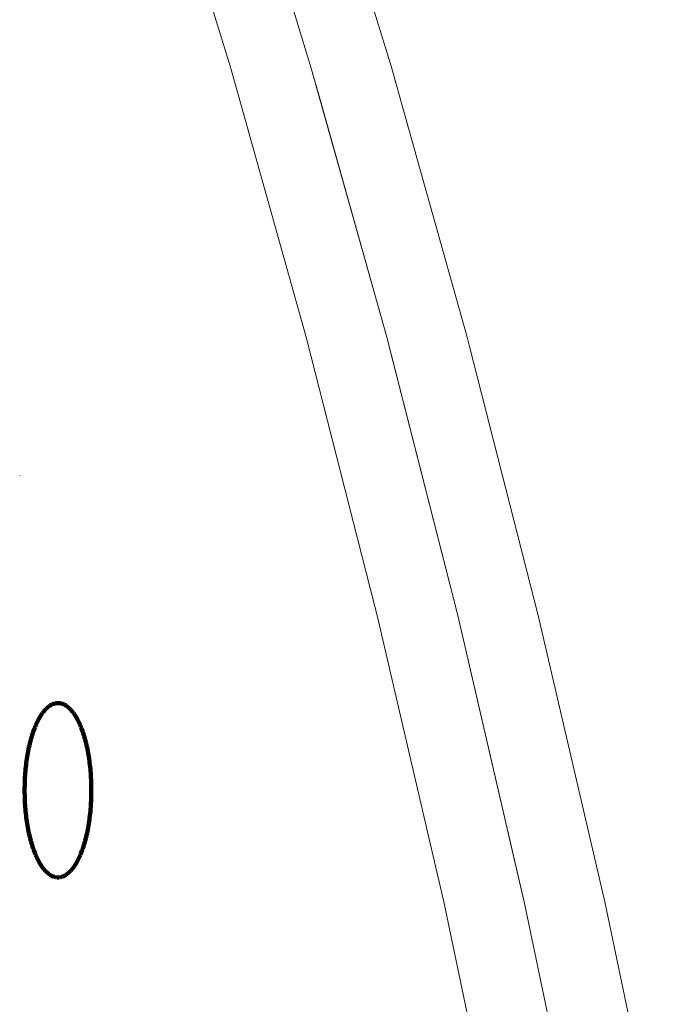
# Paper-space layout 'Sht-2' of a CAD drawing. Units: millimetres. Extents: x -3770 to 3012, y -3934 to 6125.
# Drawn here: x 315 to 352, y 1981 to 2037 of the extents above; entities that cross this region are included whole.
import ezdxf

# ---------------------------------------------------------------- set-up
doc = ezdxf.new("R2010")
doc.units = ezdxf.units.MM
doc.layers.get('0').update_dxf_attribs({"lineweight": 5})
doc.layers.add('Working-None', color=7, linetype='Continuous', lineweight=5)

# ---------------------------------------------------------------- blocks, each defined once
blk = doc.blocks.new('Group')
at = {"color": 93, "linetype": 'Continuous', "lineweight": 5, "true_color": 0x66cc66, "transparency": 33554687}
for p, q in [((322.501, 2049.535), (327.099, 2034.564)), ((327.099, 2034.564), (322.501, 2049.535)), ((331.718, 2034.564), (327.12, 2049.535)), ((331.718, 2034.564), (327.12, 2049.535)), ((327.12, 2049.535), (331.718, 2034.564)), ((331.74, 2049.535), (336.338, 2034.564)), ((327.099, 2034.564), (331.443, 2019.082)), ((331.443, 2019.082), (327.099, 2034.564)), ((332.259, 2032.636), (331.718, 2034.564)), ((332.259, 2032.636), (331.718, 2034.564)), ((331.718, 2034.564), (336.062, 2019.082)), ((336.338, 2034.564), (336.879, 2032.636)), ((336.062, 2019.082), (332.259, 2032.636)), ((336.062, 2019.082), (332.259, 2032.636)), ((336.879, 2032.636), (340.681, 2019.082)), ((331.443, 2019.082), (335.389, 2003.647)), ((335.389, 2003.647), (331.443, 2019.082)), ((336.197, 2018.555), (336.062, 2019.082)), ((336.197, 2018.555), (336.062, 2019.082)), ((336.062, 2019.082), (340.143, 2003.121)), ((340.681, 2019.082), (340.816, 2018.555)), ((340.143, 2003.121), (336.197, 2018.555)), ((340.143, 2003.121), (336.197, 2018.555)), ((340.816, 2018.555), (344.763, 2003.121)), ((335.389, 2003.647), (335.524, 2003.121)), ((335.524, 2003.121), (335.389, 2003.647)), ((335.524, 2003.121), (338.86, 1988.752)), ((338.86, 1988.752), (335.524, 2003.121)), ((343.954, 1986.709), (340.143, 2003.121)), ((343.954, 1986.709), (340.143, 2003.121)), ((340.143, 2003.121), (343.48, 1988.752)), ((344.763, 2003.121), (348.574, 1986.709)), ((338.86, 1988.752), (339.335, 1986.709)), ((339.335, 1986.709), (338.86, 1988.752)), ((343.48, 1988.752), (343.954, 1986.709)), ((339.335, 1986.709), (342.868, 1969.878)), ((342.868, 1969.878), (339.335, 1986.709)), ((347.488, 1969.878), (343.954, 1986.709)), ((347.488, 1969.878), (343.954, 1986.709)), ((343.954, 1986.709), (347.488, 1969.878)), ((348.574, 1986.709), (352.107, 1969.878))]:
    blk.add_line(p, q, dxfattribs=at)
at = {"color": 7, "linetype": 'Continuous', "lineweight": 5, "transparency": 33554687}
blk.add_line((315.006, 2011.146), (315.008, 2011.141), dxfattribs=at)
at = {"color": 93, "linetype": 'Continuous', "lineweight": 100, "true_color": 0x66cc66, "transparency": 33554687}
for p, q in [((316.739, 1997.954), (316.694, 1997.923)), ((316.739, 1997.954), (316.694, 1997.923)), ((316.785, 1997.982), (316.739, 1997.954)), ((316.785, 1997.982), (316.739, 1997.954)), ((316.831, 1998.008), (316.785, 1997.982)), ((316.831, 1998.008), (316.785, 1997.982)), ((316.877, 1998.03), (316.831, 1998.008)), ((316.877, 1998.03), (316.831, 1998.008)), ((316.923, 1998.05), (316.877, 1998.03)), ((316.923, 1998.05), (316.877, 1998.03)), ((316.97, 1998.066), (316.923, 1998.05)), ((316.97, 1998.066), (316.923, 1998.05)), ((317.016, 1998.08), (316.97, 1998.066)), ((317.016, 1998.08), (316.97, 1998.066)), ((317.063, 1998.09), (317.016, 1998.08)), ((317.063, 1998.09), (317.016, 1998.08)), ((317.11, 1998.098), (317.063, 1998.09)), ((317.11, 1998.098), (317.063, 1998.09)), ((317.157, 1998.102), (317.11, 1998.098)), ((317.157, 1998.102), (317.11, 1998.098)), ((317.204, 1998.104), (317.157, 1998.102)), ((317.204, 1998.104), (317.157, 1998.102)), ((317.251, 1998.102), (317.204, 1998.104)), ((317.251, 1998.102), (317.204, 1998.104)), ((317.298, 1998.098), (317.251, 1998.102)), ((317.298, 1998.098), (317.251, 1998.102)), ((317.345, 1998.09), (317.298, 1998.098)), ((317.345, 1998.09), (317.298, 1998.098)), ((317.392, 1998.08), (317.345, 1998.09)), ((317.392, 1998.08), (317.345, 1998.09)), ((317.438, 1998.066), (317.392, 1998.08)), ((317.438, 1998.066), (317.392, 1998.08)), ((317.485, 1998.05), (317.438, 1998.066)), ((317.485, 1998.05), (317.438, 1998.066)), ((317.531, 1998.03), (317.485, 1998.05)), ((317.531, 1998.03), (317.485, 1998.05)), ((317.577, 1998.008), (317.531, 1998.03)), ((317.577, 1998.008), (317.531, 1998.03)), ((317.623, 1997.982), (317.577, 1998.008)), ((317.623, 1997.982), (317.577, 1998.008)), ((317.669, 1997.954), (317.623, 1997.982)), ((317.669, 1997.954), (317.623, 1997.982)), ((317.714, 1997.923), (317.669, 1997.954)), ((317.714, 1997.923), (317.669, 1997.954)), ((316.22, 1997.392), (316.18, 1997.328)), ((316.22, 1997.392), (316.18, 1997.328)), ((316.261, 1997.454), (316.22, 1997.392)), ((316.261, 1997.454), (316.22, 1997.392)), ((316.302, 1997.513), (316.261, 1997.454)), ((316.302, 1997.513), (316.261, 1997.454)), ((316.344, 1997.57), (316.302, 1997.513)), ((316.344, 1997.57), (316.302, 1997.513)), ((316.386, 1997.624), (316.344, 1997.57)), ((316.386, 1997.624), (316.344, 1997.57)), ((316.429, 1997.675), (316.386, 1997.624)), ((316.429, 1997.675), (316.386, 1997.624)), ((316.472, 1997.723), (316.429, 1997.675)), ((316.472, 1997.723), (316.429, 1997.675)), ((316.515, 1997.769), (316.472, 1997.723)), ((316.515, 1997.769), (316.472, 1997.723)), ((316.559, 1997.811), (316.515, 1997.769)), ((316.559, 1997.811), (316.515, 1997.769)), ((316.604, 1997.851), (316.559, 1997.811)), ((316.604, 1997.851), (316.559, 1997.811)), ((316.649, 1997.888), (316.604, 1997.851)), ((316.649, 1997.888), (316.604, 1997.851)), ((316.694, 1997.923), (316.649, 1997.888)), ((316.694, 1997.923), (316.649, 1997.888)), ((317.759, 1997.888), (317.714, 1997.923)), ((317.759, 1997.888), (317.714, 1997.923)), ((317.804, 1997.851), (317.759, 1997.888)), ((317.804, 1997.851), (317.759, 1997.888)), ((317.849, 1997.811), (317.804, 1997.851)), ((317.849, 1997.811), (317.804, 1997.851)), ((317.893, 1997.769), (317.849, 1997.811)), ((317.893, 1997.769), (317.849, 1997.811)), ((317.936, 1997.723), (317.893, 1997.769)), ((317.936, 1997.723), (317.893, 1997.769)), ((317.979, 1997.675), (317.936, 1997.723)), ((317.979, 1997.675), (317.936, 1997.723)), ((318.022, 1997.624), (317.979, 1997.675)), ((318.022, 1997.624), (317.979, 1997.675)), ((318.064, 1997.57), (318.022, 1997.624)), ((318.064, 1997.57), (318.022, 1997.624)), ((318.106, 1997.513), (318.064, 1997.57)), ((318.106, 1997.513), (318.064, 1997.57)), ((318.147, 1997.454), (318.106, 1997.513)), ((318.147, 1997.454), (318.106, 1997.513)), ((318.188, 1997.392), (318.147, 1997.454)), ((318.188, 1997.392), (318.147, 1997.454)), ((318.228, 1997.328), (318.188, 1997.392)), ((318.228, 1997.328), (318.188, 1997.392)), ((315.954, 1996.89), (315.919, 1996.808)), ((315.954, 1996.89), (315.919, 1996.808)), ((315.99, 1996.969), (315.954, 1996.89)), ((315.99, 1996.969), (315.954, 1996.89)), ((316.027, 1997.045), (315.99, 1996.969)), ((316.027, 1997.045), (315.99, 1996.969)), ((316.064, 1997.12), (316.027, 1997.045)), ((316.064, 1997.12), (316.027, 1997.045)), ((316.102, 1997.192), (316.064, 1997.12)), ((316.102, 1997.192), (316.064, 1997.12)), ((316.141, 1997.261), (316.102, 1997.192)), ((316.141, 1997.261), (316.102, 1997.192)), ((316.18, 1997.328), (316.141, 1997.261)), ((316.18, 1997.328), (316.141, 1997.261)), ((318.267, 1997.261), (318.228, 1997.328)), ((318.267, 1997.261), (318.228, 1997.328)), ((318.306, 1997.192), (318.267, 1997.261)), ((318.306, 1997.192), (318.267, 1997.261)), ((318.344, 1997.12), (318.306, 1997.192)), ((318.344, 1997.12), (318.306, 1997.192)), ((318.381, 1997.045), (318.344, 1997.12)), ((318.381, 1997.045), (318.344, 1997.12)), ((318.418, 1996.969), (318.381, 1997.045)), ((318.418, 1996.969), (318.381, 1997.045)), ((318.454, 1996.89), (318.418, 1996.969)), ((318.454, 1996.89), (318.418, 1996.969)), ((318.489, 1996.808), (318.454, 1996.89)), ((318.489, 1996.808), (318.454, 1996.89)), ((315.725, 1996.276), (315.696, 1996.18)), ((315.725, 1996.276), (315.696, 1996.18)), ((315.755, 1996.369), (315.725, 1996.276)), ((315.755, 1996.369), (315.725, 1996.276)), ((315.786, 1996.461), (315.755, 1996.369)), ((315.786, 1996.461), (315.755, 1996.369)), ((315.818, 1996.551), (315.786, 1996.461)), ((315.818, 1996.551), (315.786, 1996.461)), ((315.851, 1996.639), (315.818, 1996.551)), ((315.851, 1996.639), (315.818, 1996.551)), ((315.885, 1996.725), (315.851, 1996.639)), ((315.885, 1996.725), (315.851, 1996.639)), ((315.919, 1996.808), (315.885, 1996.725)), ((315.919, 1996.808), (315.885, 1996.725)), ((318.523, 1996.725), (318.489, 1996.808)), ((318.523, 1996.725), (318.489, 1996.808)), ((318.557, 1996.639), (318.523, 1996.725)), ((318.557, 1996.639), (318.523, 1996.725)), ((318.59, 1996.551), (318.557, 1996.639)), ((318.59, 1996.551), (318.557, 1996.639)), ((318.622, 1996.461), (318.59, 1996.551)), ((318.622, 1996.461), (318.59, 1996.551)), ((318.653, 1996.369), (318.622, 1996.461)), ((318.653, 1996.369), (318.622, 1996.461)), ((318.683, 1996.276), (318.653, 1996.369)), ((318.683, 1996.276), (318.653, 1996.369)), ((318.712, 1996.18), (318.683, 1996.276)), ((318.712, 1996.18), (318.683, 1996.276)), ((315.588, 1995.779), (315.563, 1995.674)), ((315.588, 1995.779), (315.563, 1995.674)), ((315.613, 1995.881), (315.588, 1995.779)), ((315.613, 1995.881), (315.588, 1995.779)), ((315.64, 1995.983), (315.613, 1995.881)), ((315.64, 1995.983), (315.613, 1995.881)), ((315.667, 1996.082), (315.64, 1995.983)), ((315.667, 1996.082), (315.64, 1995.983)), ((315.696, 1996.18), (315.667, 1996.082)), ((315.696, 1996.18), (315.667, 1996.082)), ((318.741, 1996.082), (318.712, 1996.18)), ((318.741, 1996.082), (318.712, 1996.18)), ((318.768, 1995.983), (318.741, 1996.082)), ((318.768, 1995.983), (318.741, 1996.082)), ((318.795, 1995.881), (318.768, 1995.983)), ((318.795, 1995.881), (318.768, 1995.983)), ((318.82, 1995.779), (318.795, 1995.881)), ((318.82, 1995.779), (318.795, 1995.881)), ((318.845, 1995.674), (318.82, 1995.779)), ((318.845, 1995.674), (318.82, 1995.779)), ((315.455, 1995.13), (315.436, 1995.017)), ((315.455, 1995.13), (315.436, 1995.017)), ((315.474, 1995.241), (315.455, 1995.13)), ((315.474, 1995.241), (315.455, 1995.13)), ((315.495, 1995.352), (315.474, 1995.241)), ((315.495, 1995.352), (315.474, 1995.241)), ((315.517, 1995.461), (315.495, 1995.352)), ((315.517, 1995.461), (315.495, 1995.352)), ((315.539, 1995.568), (315.517, 1995.461)), ((315.539, 1995.568), (315.517, 1995.461)), ((315.563, 1995.674), (315.539, 1995.568)), ((315.563, 1995.674), (315.539, 1995.568)), ((318.869, 1995.568), (318.845, 1995.674)), ((318.869, 1995.568), (318.845, 1995.674)), ((318.891, 1995.461), (318.869, 1995.568)), ((318.891, 1995.461), (318.869, 1995.568)), ((318.913, 1995.352), (318.891, 1995.461)), ((318.913, 1995.352), (318.891, 1995.461)), ((318.934, 1995.241), (318.913, 1995.352)), ((318.934, 1995.241), (318.913, 1995.352)), ((318.953, 1995.13), (318.934, 1995.241)), ((318.953, 1995.13), (318.934, 1995.241)), ((318.972, 1995.017), (318.953, 1995.13)), ((318.972, 1995.017), (318.953, 1995.13)), ((315.387, 1994.672), (315.373, 1994.555)), ((315.387, 1994.672), (315.373, 1994.555)), ((315.403, 1994.788), (315.387, 1994.672)), ((315.403, 1994.788), (315.387, 1994.672)), ((315.419, 1994.903), (315.403, 1994.788)), ((315.419, 1994.903), (315.403, 1994.788)), ((315.436, 1995.017), (315.419, 1994.903)), ((315.436, 1995.017), (315.419, 1994.903)), ((318.989, 1994.903), (318.972, 1995.017)), ((318.989, 1994.903), (318.972, 1995.017)), ((319.005, 1994.788), (318.989, 1994.903)), ((319.005, 1994.788), (318.989, 1994.903)), ((319.021, 1994.672), (319.005, 1994.788)), ((319.021, 1994.672), (319.005, 1994.788)), ((319.035, 1994.555), (319.021, 1994.672)), ((319.035, 1994.555), (319.021, 1994.672)), ((315.327, 1994.079), (315.319, 1993.958)), ((315.327, 1994.079), (315.319, 1993.958)), ((315.337, 1994.199), (315.327, 1994.079)), ((315.337, 1994.199), (315.327, 1994.079)), ((315.348, 1994.319), (315.337, 1994.199)), ((315.348, 1994.319), (315.337, 1994.199)), ((315.36, 1994.437), (315.348, 1994.319)), ((315.36, 1994.437), (315.348, 1994.319)), ((315.373, 1994.555), (315.36, 1994.437)), ((315.373, 1994.555), (315.36, 1994.437)), ((319.048, 1994.437), (319.035, 1994.555)), ((319.048, 1994.437), (319.035, 1994.555)), ((319.06, 1994.319), (319.048, 1994.437)), ((319.06, 1994.319), (319.048, 1994.437)), ((319.071, 1994.199), (319.06, 1994.319)), ((319.071, 1994.199), (319.06, 1994.319)), ((319.081, 1994.079), (319.071, 1994.199)), ((319.081, 1994.079), (319.071, 1994.199)), ((319.089, 1993.958), (319.081, 1994.079)), ((319.089, 1993.958), (319.081, 1994.079)), ((315.296, 1993.471), (315.293, 1993.349)), ((315.296, 1993.471), (315.293, 1993.349)), ((315.3, 1993.594), (315.296, 1993.471)), ((315.3, 1993.594), (315.296, 1993.471)), ((315.305, 1993.716), (315.3, 1993.594)), ((315.305, 1993.716), (315.3, 1993.594)), ((315.311, 1993.837), (315.305, 1993.716)), ((315.311, 1993.837), (315.305, 1993.716)), ((315.319, 1993.958), (315.311, 1993.837)), ((315.319, 1993.958), (315.311, 1993.837)), ((319.097, 1993.837), (319.089, 1993.958)), ((319.097, 1993.837), (319.089, 1993.958)), ((319.103, 1993.716), (319.097, 1993.837)), ((319.103, 1993.716), (319.097, 1993.837)), ((319.108, 1993.594), (319.103, 1993.716)), ((319.108, 1993.594), (319.103, 1993.716)), ((319.112, 1993.471), (319.108, 1993.594)), ((319.112, 1993.471), (319.108, 1993.594)), ((319.115, 1993.349), (319.112, 1993.471)), ((319.115, 1993.349), (319.112, 1993.471)), ((315.293, 1993.349), (315.291, 1993.226)), ((315.293, 1993.349), (315.291, 1993.226)), ((315.291, 1993.226), (315.291, 1993.104)), ((315.291, 1993.226), (315.291, 1993.104)), ((315.291, 1993.104), (315.291, 1992.981)), ((315.291, 1993.104), (315.291, 1992.981)), ((315.291, 1992.981), (315.293, 1992.858)), ((315.291, 1992.981), (315.293, 1992.858)), ((319.117, 1993.226), (319.115, 1993.349)), ((319.117, 1993.226), (319.115, 1993.349)), ((319.115, 1992.858), (319.117, 1992.981)), ((319.115, 1992.858), (319.117, 1992.981)), ((319.117, 1993.104), (319.117, 1993.226)), ((319.117, 1993.104), (319.117, 1993.226)), ((319.117, 1992.981), (319.117, 1993.104)), ((319.117, 1992.981), (319.117, 1993.104)), ((315.293, 1992.858), (315.296, 1992.736)), ((315.293, 1992.858), (315.296, 1992.736)), ((315.296, 1992.736), (315.3, 1992.614)), ((315.296, 1992.736), (315.3, 1992.614)), ((315.3, 1992.614), (315.305, 1992.492)), ((315.3, 1992.614), (315.305, 1992.492)), ((315.305, 1992.492), (315.311, 1992.37)), ((315.305, 1992.492), (315.311, 1992.37)), ((315.311, 1992.37), (315.319, 1992.249)), ((315.311, 1992.37), (315.319, 1992.249)), ((319.089, 1992.249), (319.097, 1992.37)), ((319.089, 1992.249), (319.097, 1992.37)), ((319.097, 1992.37), (319.103, 1992.492)), ((319.097, 1992.37), (319.103, 1992.492)), ((319.103, 1992.492), (319.108, 1992.614)), ((319.103, 1992.492), (319.108, 1992.614)), ((319.108, 1992.614), (319.112, 1992.736)), ((319.108, 1992.614), (319.112, 1992.736)), ((319.112, 1992.736), (319.115, 1992.858)), ((319.112, 1992.736), (319.115, 1992.858)), ((315.319, 1992.249), (315.327, 1992.128)), ((315.319, 1992.249), (315.327, 1992.128)), ((315.327, 1992.128), (315.337, 1992.008)), ((315.327, 1992.128), (315.337, 1992.008)), ((315.337, 1992.008), (315.348, 1991.889)), ((315.337, 1992.008), (315.348, 1991.889)), ((315.348, 1991.889), (315.36, 1991.77)), ((315.348, 1991.889), (315.36, 1991.77)), ((315.36, 1991.77), (315.373, 1991.652)), ((315.36, 1991.77), (315.373, 1991.652)), ((319.035, 1991.652), (319.048, 1991.77)), ((319.035, 1991.652), (319.048, 1991.77)), ((319.048, 1991.77), (319.06, 1991.889)), ((319.048, 1991.77), (319.06, 1991.889)), ((319.06, 1991.889), (319.071, 1992.008)), ((319.06, 1991.889), (319.071, 1992.008)), ((319.071, 1992.008), (319.081, 1992.128)), ((319.071, 1992.008), (319.081, 1992.128)), ((319.081, 1992.128), (319.089, 1992.249)), ((319.081, 1992.128), (319.089, 1992.249)), ((315.373, 1991.652), (315.387, 1991.535)), ((315.373, 1991.652), (315.387, 1991.535)), ((315.387, 1991.535), (315.403, 1991.419)), ((315.387, 1991.535), (315.403, 1991.419)), ((315.403, 1991.419), (315.419, 1991.304)), ((315.403, 1991.419), (315.419, 1991.304)), ((315.419, 1991.304), (315.436, 1991.19)), ((315.419, 1991.304), (315.436, 1991.19)), ((315.436, 1991.19), (315.455, 1991.077)), ((315.436, 1991.19), (315.455, 1991.077)), ((318.953, 1991.077), (318.972, 1991.19)), ((318.953, 1991.077), (318.972, 1991.19)), ((318.972, 1991.19), (318.989, 1991.304)), ((318.972, 1991.19), (318.989, 1991.304)), ((318.989, 1991.304), (319.005, 1991.419)), ((318.989, 1991.304), (319.005, 1991.419)), ((319.005, 1991.419), (319.021, 1991.535)), ((319.005, 1991.419), (319.021, 1991.535)), ((319.021, 1991.535), (319.035, 1991.652)), ((319.021, 1991.535), (319.035, 1991.652)), ((315.455, 1991.077), (315.474, 1990.966)), ((315.455, 1991.077), (315.474, 1990.966)), ((315.474, 1990.966), (315.495, 1990.856)), ((315.474, 1990.966), (315.495, 1990.856)), ((315.495, 1990.856), (315.517, 1990.747)), ((315.495, 1990.856), (315.517, 1990.747)), ((315.517, 1990.747), (315.539, 1990.639)), ((315.517, 1990.747), (315.539, 1990.639)), ((315.539, 1990.639), (315.563, 1990.533)), ((315.539, 1990.639), (315.563, 1990.533)), ((318.845, 1990.533), (318.869, 1990.639)), ((318.845, 1990.533), (318.869, 1990.639)), ((318.869, 1990.639), (318.891, 1990.747)), ((318.869, 1990.639), (318.891, 1990.747)), ((318.891, 1990.747), (318.913, 1990.856)), ((318.891, 1990.747), (318.913, 1990.856)), ((318.913, 1990.856), (318.934, 1990.966)), ((318.913, 1990.856), (318.934, 1990.966)), ((318.934, 1990.966), (318.953, 1991.077)), ((318.934, 1990.966), (318.953, 1991.077)), ((315.563, 1990.533), (315.588, 1990.429)), ((315.563, 1990.533), (315.588, 1990.429)), ((315.588, 1990.429), (315.613, 1990.326)), ((315.588, 1990.429), (315.613, 1990.326)), ((315.613, 1990.326), (315.64, 1990.225)), ((315.613, 1990.326), (315.64, 1990.225)), ((315.64, 1990.225), (315.667, 1990.125)), ((315.64, 1990.225), (315.667, 1990.125)), ((315.667, 1990.125), (315.696, 1990.027)), ((315.667, 1990.125), (315.696, 1990.027)), ((318.712, 1990.027), (318.741, 1990.125)), ((318.712, 1990.027), (318.741, 1990.125)), ((318.741, 1990.125), (318.768, 1990.225)), ((318.741, 1990.125), (318.768, 1990.225)), ((318.768, 1990.225), (318.795, 1990.326)), ((318.768, 1990.225), (318.795, 1990.326)), ((318.795, 1990.326), (318.82, 1990.429)), ((318.795, 1990.326), (318.82, 1990.429)), ((318.82, 1990.429), (318.845, 1990.533)), ((318.82, 1990.429), (318.845, 1990.533)), ((315.696, 1990.027), (315.725, 1989.932)), ((315.696, 1990.027), (315.725, 1989.932)), ((315.725, 1989.932), (315.755, 1989.838)), ((315.725, 1989.932), (315.755, 1989.838)), ((315.755, 1989.838), (315.786, 1989.746)), ((315.755, 1989.838), (315.786, 1989.746)), ((315.786, 1989.746), (315.818, 1989.656)), ((315.786, 1989.746), (315.818, 1989.656)), ((315.818, 1989.656), (315.851, 1989.568)), ((315.818, 1989.656), (315.851, 1989.568)), ((315.851, 1989.568), (315.885, 1989.482)), ((315.851, 1989.568), (315.885, 1989.482)), ((315.885, 1989.482), (315.919, 1989.399)), ((315.885, 1989.482), (315.919, 1989.399)), ((318.489, 1989.399), (318.523, 1989.482)), ((318.489, 1989.399), (318.523, 1989.482)), ((318.523, 1989.482), (318.557, 1989.568)), ((318.523, 1989.482), (318.557, 1989.568)), ((318.557, 1989.568), (318.59, 1989.656)), ((318.557, 1989.568), (318.59, 1989.656)), ((318.59, 1989.656), (318.622, 1989.746)), ((318.59, 1989.656), (318.622, 1989.746)), ((318.622, 1989.746), (318.653, 1989.838)), ((318.622, 1989.746), (318.653, 1989.838)), ((318.653, 1989.838), (318.683, 1989.932)), ((318.653, 1989.838), (318.683, 1989.932)), ((318.683, 1989.932), (318.712, 1990.027)), ((318.683, 1989.932), (318.712, 1990.027)), ((315.919, 1989.399), (315.954, 1989.318)), ((315.919, 1989.399), (315.954, 1989.318)), ((315.954, 1989.318), (315.99, 1989.239)), ((315.954, 1989.318), (315.99, 1989.239)), ((315.99, 1989.239), (316.027, 1989.162)), ((315.99, 1989.239), (316.027, 1989.162)), ((316.027, 1989.162), (316.064, 1989.088)), ((316.027, 1989.162), (316.064, 1989.088)), ((316.064, 1989.088), (316.102, 1989.016)), ((316.064, 1989.088), (316.102, 1989.016)), ((316.102, 1989.016), (316.141, 1988.946)), ((316.102, 1989.016), (316.141, 1988.946)), ((316.141, 1988.946), (316.18, 1988.879)), ((316.141, 1988.946), (316.18, 1988.879)), ((318.228, 1988.879), (318.267, 1988.946)), ((318.228, 1988.879), (318.267, 1988.946)), ((318.267, 1988.946), (318.306, 1989.016)), ((318.267, 1988.946), (318.306, 1989.016)), ((318.306, 1989.016), (318.344, 1989.088)), ((318.306, 1989.016), (318.344, 1989.088)), ((318.344, 1989.088), (318.381, 1989.162)), ((318.344, 1989.088), (318.381, 1989.162)), ((318.381, 1989.162), (318.418, 1989.239)), ((318.381, 1989.162), (318.418, 1989.239)), ((318.418, 1989.239), (318.454, 1989.318)), ((318.418, 1989.239), (318.454, 1989.318)), ((318.454, 1989.318), (318.489, 1989.399)), ((318.454, 1989.318), (318.489, 1989.399)), ((316.18, 1988.879), (316.22, 1988.815)), ((316.18, 1988.879), (316.22, 1988.815)), ((316.22, 1988.815), (316.261, 1988.753)), ((316.22, 1988.815), (316.261, 1988.753)), ((316.261, 1988.753), (316.302, 1988.694)), ((316.261, 1988.753), (316.302, 1988.694)), ((316.302, 1988.694), (316.344, 1988.638)), ((316.302, 1988.694), (316.344, 1988.638)), ((316.344, 1988.638), (316.386, 1988.584)), ((316.344, 1988.638), (316.386, 1988.584)), ((316.386, 1988.584), (316.429, 1988.533)), ((316.386, 1988.584), (316.429, 1988.533)), ((316.429, 1988.533), (316.472, 1988.484)), ((316.429, 1988.533), (316.472, 1988.484)), ((316.472, 1988.484), (316.515, 1988.439)), ((316.472, 1988.484), (316.515, 1988.439)), ((316.515, 1988.439), (316.559, 1988.396)), ((316.515, 1988.439), (316.559, 1988.396)), ((316.559, 1988.396), (316.604, 1988.356)), ((316.559, 1988.396), (316.604, 1988.356)), ((316.604, 1988.356), (316.649, 1988.319)), ((316.604, 1988.356), (316.649, 1988.319)), ((317.759, 1988.319), (317.804, 1988.356)), ((317.759, 1988.319), (317.804, 1988.356)), ((317.804, 1988.356), (317.849, 1988.396)), ((317.804, 1988.356), (317.849, 1988.396)), ((317.849, 1988.396), (317.893, 1988.439)), ((317.849, 1988.396), (317.893, 1988.439)), ((317.893, 1988.439), (317.936, 1988.484)), ((317.893, 1988.439), (317.936, 1988.484)), ((317.936, 1988.484), (317.979, 1988.533)), ((317.936, 1988.484), (317.979, 1988.533)), ((317.979, 1988.533), (318.022, 1988.584)), ((317.979, 1988.533), (318.022, 1988.584)), ((318.022, 1988.584), (318.064, 1988.638)), ((318.022, 1988.584), (318.064, 1988.638)), ((318.064, 1988.638), (318.106, 1988.694)), ((318.064, 1988.638), (318.106, 1988.694)), ((318.106, 1988.694), (318.147, 1988.753)), ((318.106, 1988.694), (318.147, 1988.753)), ((318.147, 1988.753), (318.188, 1988.815)), ((318.147, 1988.753), (318.188, 1988.815)), ((318.188, 1988.815), (318.228, 1988.879)), ((318.188, 1988.815), (318.228, 1988.879)), ((316.649, 1988.319), (316.694, 1988.285)), ((316.649, 1988.319), (316.694, 1988.285)), ((316.694, 1988.285), (316.739, 1988.253)), ((316.694, 1988.285), (316.739, 1988.253)), ((316.739, 1988.253), (316.785, 1988.225)), ((316.739, 1988.253), (316.785, 1988.225)), ((316.785, 1988.225), (316.831, 1988.2)), ((316.785, 1988.225), (316.831, 1988.2)), ((316.831, 1988.2), (316.877, 1988.177)), ((316.831, 1988.2), (316.877, 1988.177)), ((316.877, 1988.177), (316.923, 1988.158)), ((316.877, 1988.177), (316.923, 1988.158)), ((316.923, 1988.158), (316.97, 1988.141)), ((316.923, 1988.158), (316.97, 1988.141)), ((316.97, 1988.141), (317.016, 1988.128)), ((316.97, 1988.141), (317.016, 1988.128)), ((317.016, 1988.128), (317.063, 1988.117)), ((317.016, 1988.128), (317.063, 1988.117)), ((317.063, 1988.117), (317.11, 1988.11)), ((317.063, 1988.117), (317.11, 1988.11)), ((317.11, 1988.11), (317.157, 1988.105)), ((317.11, 1988.11), (317.157, 1988.105)), ((317.157, 1988.105), (317.204, 1988.104)), ((317.157, 1988.105), (317.204, 1988.104)), ((317.204, 1988.104), (317.251, 1988.105)), ((317.204, 1988.104), (317.251, 1988.105)), ((317.251, 1988.105), (317.298, 1988.11)), ((317.251, 1988.105), (317.298, 1988.11)), ((317.298, 1988.11), (317.345, 1988.117)), ((317.298, 1988.11), (317.345, 1988.117)), ((317.345, 1988.117), (317.392, 1988.128)), ((317.345, 1988.117), (317.392, 1988.128)), ((317.392, 1988.128), (317.438, 1988.141)), ((317.392, 1988.128), (317.438, 1988.141)), ((317.438, 1988.141), (317.485, 1988.158)), ((317.438, 1988.141), (317.485, 1988.158)), ((317.485, 1988.158), (317.531, 1988.177)), ((317.485, 1988.158), (317.531, 1988.177)), ((317.531, 1988.177), (317.577, 1988.2)), ((317.531, 1988.177), (317.577, 1988.2)), ((317.577, 1988.2), (317.623, 1988.225)), ((317.577, 1988.2), (317.623, 1988.225)), ((317.623, 1988.225), (317.669, 1988.253)), ((317.623, 1988.225), (317.669, 1988.253)), ((317.669, 1988.253), (317.714, 1988.285)), ((317.669, 1988.253), (317.714, 1988.285)), ((317.714, 1988.285), (317.759, 1988.319)), ((317.714, 1988.285), (317.759, 1988.319))]:
    blk.add_line(p, q, dxfattribs=at)

psp = doc.layouts.new('Sht-2')

# ---------------------------------------------------------------- block references
at = {"layer": 'Working-None'}
psp.add_blockref('Group', (0, 0), dxfattribs=at)

doc.saveas('drawing.dxf')
